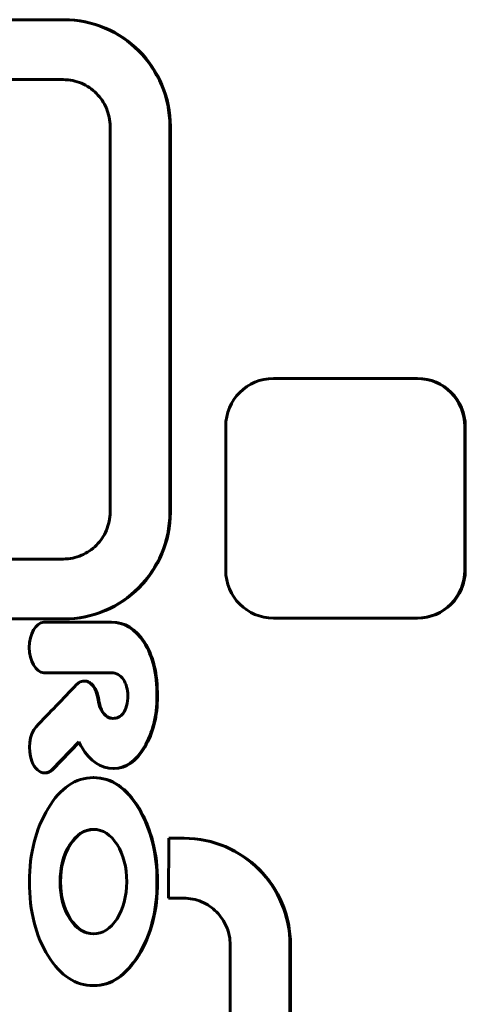
# Model space of a CAD drawing. Units: millimetres. Extents: x -2921 to 2373, y -2057 to 2022.
# Drawn here: x -20 to 17, y -286 to -204 of the extents above; entities that cross this region are included whole.
import ezdxf

# ---------------------------------------------------------------- set-up
doc = ezdxf.new("R2010")
doc.units = ezdxf.units.MM
doc.linetypes.add('K5LT_BASIC', pattern=[0])

msp = doc.modelspace()

# ---------------------------------------------------------------- linework, layer by layer
at = {"color": 150, "linetype": 'K5LT_BASIC', "lineweight": 60, "true_color": 0x0080ff}
for p, q in [((-16.778, -204.116), (-48.855, -204.116)), ((-16.734, -204.116), (-16.778, -204.116)), ((-16.322, -204.128), (-16.778, -204.116)), ((-16.734, -204.116), (-16.278, -204.128)), ((-15.872, -204.162), (-16.322, -204.128)), ((-16.278, -204.128), (-16.322, -204.128)), ((-16.278, -204.128), (-15.828, -204.162)), ((-15.429, -204.219), (-15.872, -204.162)), ((-15.828, -204.162), (-15.872, -204.162)), ((-15.828, -204.162), (-15.385, -204.219)), ((-15.385, -204.219), (-15.429, -204.219)), ((-14.992, -204.297), (-15.429, -204.219)), ((-15.385, -204.219), (-14.949, -204.297)), ((-14.564, -204.397), (-14.992, -204.297)), ((-14.949, -204.297), (-14.992, -204.297)), ((-14.949, -204.297), (-14.52, -204.397)), ((-14.143, -204.517), (-14.564, -204.397)), ((-14.52, -204.397), (-14.564, -204.397)), ((-14.52, -204.397), (-14.099, -204.517)), ((-14.099, -204.517), (-14.143, -204.517)), ((-13.731, -204.657), (-14.143, -204.517)), ((-14.099, -204.517), (-13.688, -204.657)), ((-13.688, -204.657), (-13.731, -204.657)), ((-13.329, -204.817), (-13.731, -204.657)), ((-13.688, -204.657), (-13.285, -204.817)), ((-13.285, -204.817), (-13.329, -204.817)), ((-12.936, -204.995), (-13.329, -204.817)), ((-13.285, -204.817), (-12.892, -204.995)), ((-12.892, -204.995), (-12.936, -204.995)), ((-12.554, -205.192), (-12.936, -204.995)), ((-12.892, -204.995), (-12.51, -205.192)), ((-12.183, -205.406), (-12.554, -205.192)), ((-12.51, -205.192), (-12.554, -205.192)), ((-12.51, -205.192), (-12.139, -205.406)), ((-12.139, -205.406), (-12.183, -205.406)), ((-11.823, -205.638), (-12.183, -205.406)), ((-12.139, -205.406), (-11.779, -205.638)), ((-11.779, -205.638), (-11.823, -205.638)), ((-11.475, -205.886), (-11.823, -205.638)), ((-11.779, -205.638), (-11.431, -205.886)), ((-11.14, -206.15), (-11.475, -205.886)), ((-11.431, -205.886), (-11.475, -205.886)), ((-11.431, -205.886), (-11.096, -206.15)), ((-10.818, -206.43), (-11.14, -206.15)), ((-11.096, -206.15), (-11.14, -206.15)), ((-11.096, -206.15), (-10.775, -206.43)), ((-10.51, -206.725), (-10.818, -206.43)), ((-10.775, -206.43), (-10.818, -206.43)), ((-10.775, -206.43), (-10.467, -206.725)), ((-10.467, -206.725), (-10.51, -206.725)), ((-10.217, -207.034), (-10.51, -206.725)), ((-10.467, -206.725), (-10.173, -207.034)), ((-10.173, -207.034), (-10.217, -207.034)), ((-9.938, -207.357), (-10.217, -207.034)), ((-10.173, -207.034), (-9.894, -207.357)), ((-9.674, -207.693), (-9.938, -207.357)), ((-9.894, -207.357), (-9.938, -207.357)), ((-9.894, -207.357), (-9.631, -207.693)), ((-9.427, -208.042), (-9.674, -207.693)), ((-9.631, -207.693), (-9.674, -207.693)), ((-9.631, -207.693), (-9.384, -208.042)), ((-9.196, -208.403), (-9.427, -208.042)), ((-9.384, -208.042), (-9.427, -208.042)), ((-9.384, -208.042), (-9.153, -208.403)), ((-8.983, -208.776), (-9.196, -208.403)), ((-9.153, -208.403), (-9.196, -208.403)), ((-9.153, -208.403), (-8.939, -208.776)), ((-16.798, -209.116), (-48.835, -209.116)), ((-16.597, -209.122), (-16.798, -209.116)), ((-16.399, -209.137), (-16.597, -209.122)), ((-16.203, -209.162), (-16.399, -209.137)), ((-16.011, -209.196), (-16.203, -209.162)), ((-15.822, -209.24), (-16.011, -209.196)), ((-15.636, -209.293), (-15.822, -209.24)), ((-15.455, -209.354), (-15.636, -209.293)), ((-15.278, -209.424), (-15.455, -209.354)), ((-15.105, -209.503), (-15.278, -209.424)), ((-8.939, -208.776), (-8.983, -208.776)), ((-8.787, -209.16), (-8.983, -208.776)), ((-8.939, -208.776), (-8.743, -209.16)), ((-8.609, -209.554), (-8.787, -209.16)), ((-8.743, -209.16), (-8.787, -209.16)), ((-8.743, -209.16), (-8.566, -209.554)), ((-14.936, -209.589), (-15.105, -209.503)), ((-14.773, -209.684), (-14.936, -209.589)), ((-14.614, -209.786), (-14.773, -209.684)), ((-14.461, -209.895), (-14.614, -209.786)), ((-14.314, -210.011), (-14.461, -209.895)), ((-14.172, -210.135), (-14.314, -210.011)), ((-14.036, -210.264), (-14.172, -210.135)), ((-13.907, -210.401), (-14.036, -210.264)), ((-8.45, -209.958), (-8.609, -209.554)), ((-8.566, -209.554), (-8.609, -209.554)), ((-8.566, -209.554), (-8.407, -209.958)), ((-8.311, -210.372), (-8.45, -209.958)), ((-8.407, -209.958), (-8.45, -209.958)), ((-8.407, -209.958), (-8.267, -210.372)), ((-13.784, -210.543), (-13.907, -210.401)), ((-13.668, -210.691), (-13.784, -210.543)), ((-13.559, -210.845), (-13.668, -210.691)), ((-13.458, -211.004), (-13.559, -210.845)), ((-13.364, -211.168), (-13.458, -211.004)), ((-8.267, -210.372), (-8.311, -210.372)), ((-8.191, -210.794), (-8.311, -210.372)), ((-8.267, -210.372), (-8.148, -210.794)), ((-8.148, -210.794), (-8.191, -210.794)), ((-8.092, -211.224), (-8.191, -210.794)), ((-8.148, -210.794), (-8.048, -211.224)), ((-13.278, -211.337), (-13.364, -211.168)), ((-13.199, -211.51), (-13.278, -211.337)), ((-13.13, -211.689), (-13.199, -211.51)), ((-13.068, -211.871), (-13.13, -211.689)), ((-13.016, -212.057), (-13.068, -211.871)), ((-8.014, -211.662), (-8.092, -211.224)), ((-8.048, -211.224), (-8.092, -211.224)), ((-8.048, -211.224), (-7.97, -211.662)), ((-7.958, -212.107), (-8.014, -211.662)), ((-7.97, -211.662), (-8.014, -211.662)), ((-7.97, -211.662), (-7.914, -212.107)), ((-12.972, -212.246), (-13.016, -212.057)), ((-12.938, -212.44), (-12.972, -212.246)), ((-12.913, -212.636), (-12.938, -212.44)), ((-12.898, -212.835), (-12.913, -212.636)), ((-7.914, -212.107), (-7.958, -212.107)), ((-7.923, -212.559), (-7.958, -212.107)), ((-7.912, -213.016), (-7.923, -212.559)), ((-7.88, -212.559), (-7.923, -212.559)), ((-7.914, -212.107), (-7.88, -212.559)), ((-7.88, -212.559), (-7.868, -213.016)), ((-12.893, -213.037), (-12.898, -212.835)), ((-12.893, -245.196), (-12.893, -213.037)), ((-7.868, -213.016), (-7.912, -213.016)), ((-7.912, -245.216), (-7.912, -213.016)), ((-7.868, -213.016), (-7.868, -245.216)), ((12.686, -234.05), (0.731, -234.05)), ((12.729, -234.05), (12.686, -234.05)), ((-3.253, -238.05), (-3.253, -250.05)), ((16.67, -250.05), (16.67, -238.05)), ((16.714, -238.05), (16.714, -250.05)), ((-12.938, -245.793), (-12.913, -245.597)), ((-12.913, -245.597), (-12.898, -245.398)), ((-12.898, -245.398), (-12.893, -245.196)), ((-7.923, -245.674), (-7.912, -245.216)), ((-7.868, -245.216), (-7.912, -245.216)), ((-7.868, -245.216), (-7.88, -245.674)), ((-13.13, -246.544), (-13.068, -246.362)), ((-13.068, -246.362), (-13.016, -246.176)), ((-13.016, -246.176), (-12.972, -245.987)), ((-12.972, -245.987), (-12.938, -245.793)), ((-8.014, -246.571), (-7.958, -246.126)), ((-7.914, -246.126), (-7.97, -246.571)), ((-7.958, -246.126), (-7.923, -245.674)), ((-7.914, -246.126), (-7.958, -246.126)), ((-7.88, -245.674), (-7.923, -245.674)), ((-7.88, -245.674), (-7.914, -246.126)), ((-13.559, -247.388), (-13.458, -247.229)), ((-13.458, -247.229), (-13.364, -247.065)), ((-13.364, -247.065), (-13.278, -246.896)), ((-13.278, -246.896), (-13.2, -246.723)), ((-13.2, -246.723), (-13.13, -246.544)), ((-8.191, -247.439), (-8.092, -247.009)), ((-8.048, -247.009), (-8.148, -247.439)), ((-8.092, -247.009), (-8.014, -246.571)), ((-8.048, -247.009), (-8.092, -247.009)), ((-7.97, -246.571), (-8.048, -247.009)), ((-7.97, -246.571), (-8.014, -246.571)), ((-14.314, -248.222), (-14.172, -248.098)), ((-14.172, -248.098), (-14.036, -247.969)), ((-14.036, -247.969), (-13.907, -247.832)), ((-13.907, -247.832), (-13.784, -247.69)), ((-13.784, -247.69), (-13.668, -247.542)), ((-13.668, -247.542), (-13.559, -247.388)), ((-8.45, -248.275), (-8.311, -247.861)), ((-8.267, -247.861), (-8.407, -248.275)), ((-8.311, -247.861), (-8.191, -247.439)), ((-8.267, -247.861), (-8.311, -247.861)), ((-8.148, -247.439), (-8.267, -247.861)), ((-8.148, -247.439), (-8.191, -247.439)), ((-15.636, -248.94), (-15.455, -248.879)), ((-15.455, -248.879), (-15.278, -248.809)), ((-15.278, -248.809), (-15.105, -248.73)), ((-15.105, -248.73), (-14.936, -248.643)), ((-14.936, -248.643), (-14.773, -248.549)), ((-14.773, -248.549), (-14.614, -248.447)), ((-14.614, -248.447), (-14.461, -248.338)), ((-14.461, -248.338), (-14.314, -248.222)), ((-8.787, -249.073), (-8.609, -248.679)), ((-8.566, -248.679), (-8.743, -249.073)), ((-8.609, -248.679), (-8.45, -248.275)), ((-8.566, -248.679), (-8.609, -248.679)), ((-8.407, -248.275), (-8.566, -248.679)), ((-8.407, -248.275), (-8.45, -248.275)), ((-48.835, -249.116), (-16.798, -249.116)), ((-16.798, -249.116), (-16.597, -249.111)), ((-16.597, -249.111), (-16.399, -249.096)), ((-16.399, -249.096), (-16.203, -249.071)), ((-16.203, -249.071), (-16.011, -249.037)), ((-16.011, -249.037), (-15.822, -248.993)), ((-15.822, -248.993), (-15.636, -248.94)), ((-9.196, -249.829), (-8.983, -249.457)), ((-8.939, -249.457), (-9.153, -249.829)), ((-8.983, -249.457), (-8.787, -249.073)), ((-8.939, -249.457), (-8.983, -249.457)), ((-8.743, -249.073), (-8.939, -249.457)), ((-8.743, -249.073), (-8.787, -249.073)), ((-9.938, -250.876), (-9.674, -250.54)), ((-9.631, -250.54), (-9.894, -250.876)), ((-9.674, -250.54), (-9.427, -250.191)), ((-9.631, -250.54), (-9.674, -250.54)), ((-9.384, -250.191), (-9.631, -250.54)), ((-9.427, -250.191), (-9.196, -249.829)), ((-9.384, -250.191), (-9.427, -250.191)), ((-9.153, -249.829), (-9.384, -250.191)), ((-9.153, -249.829), (-9.196, -249.829)), ((-10.51, -251.508), (-10.217, -251.199)), ((-10.173, -251.199), (-10.467, -251.508)), ((-10.217, -251.199), (-9.938, -250.876)), ((-10.173, -251.199), (-10.217, -251.199)), ((-9.894, -250.876), (-10.173, -251.199)), ((-9.894, -250.876), (-9.938, -250.876)), ((-11.475, -252.347), (-11.14, -252.083)), ((-11.096, -252.083), (-11.431, -252.347)), ((-11.14, -252.083), (-10.818, -251.803)), ((-11.096, -252.083), (-11.14, -252.083)), ((-10.775, -251.803), (-11.096, -252.083)), ((-10.818, -251.803), (-10.51, -251.508)), ((-10.775, -251.803), (-10.818, -251.803)), ((-10.467, -251.508), (-10.775, -251.803)), ((-10.467, -251.508), (-10.51, -251.508)), ((-12.554, -253.041), (-12.183, -252.827)), ((-12.139, -252.827), (-12.51, -253.041)), ((-12.183, -252.827), (-11.823, -252.595)), ((-12.139, -252.827), (-12.183, -252.827)), ((-11.779, -252.595), (-12.139, -252.827)), ((-11.823, -252.595), (-11.475, -252.347)), ((-11.779, -252.595), (-11.823, -252.595)), ((-11.431, -252.347), (-11.779, -252.595)), ((-11.431, -252.347), (-11.475, -252.347)), ((-14.992, -253.935), (-14.564, -253.836)), ((-14.52, -253.836), (-14.949, -253.935)), ((-14.564, -253.836), (-14.143, -253.716)), ((-14.52, -253.836), (-14.564, -253.836)), ((-14.099, -253.716), (-14.52, -253.836)), ((-14.143, -253.716), (-13.731, -253.576)), ((-14.099, -253.716), (-14.143, -253.716)), ((-13.688, -253.576), (-14.099, -253.716)), ((-13.731, -253.576), (-13.329, -253.416)), ((-13.688, -253.576), (-13.731, -253.576)), ((-13.285, -253.416), (-13.688, -253.576)), ((-13.329, -253.416), (-12.936, -253.238)), ((-13.285, -253.416), (-13.329, -253.416)), ((-12.892, -253.238), (-13.285, -253.416)), ((-12.936, -253.238), (-12.554, -253.041)), ((-12.892, -253.238), (-12.936, -253.238)), ((-12.51, -253.041), (-12.892, -253.238)), ((-12.51, -253.041), (-12.554, -253.041)), ((-48.855, -254.116), (-16.778, -254.116)), ((-12.808, -254.385), (-18.412, -254.385)), ((-18.412, -254.385), (-18.412, -254.391)), ((-16.778, -254.116), (-16.322, -254.105)), ((-16.734, -254.116), (-16.778, -254.116)), ((-16.278, -254.105), (-16.734, -254.116)), ((-16.322, -254.105), (-15.872, -254.07)), ((-16.278, -254.105), (-16.322, -254.105)), ((-15.828, -254.07), (-16.278, -254.105)), ((-15.872, -254.07), (-15.429, -254.014)), ((-15.828, -254.07), (-15.872, -254.07)), ((-15.385, -254.014), (-15.828, -254.07)), ((-15.429, -254.014), (-14.992, -253.935)), ((-15.385, -254.014), (-15.429, -254.014)), ((-14.949, -253.935), (-15.385, -254.014)), ((-14.949, -253.935), (-14.992, -253.935)), ((-12.765, -254.385), (-12.808, -254.385)), ((0.731, -254.05), (12.686, -254.05)), ((12.729, -254.05), (12.686, -254.05)), ((-18.412, -258.606), (-18.412, -258.613)), ((-18.412, -258.613), (-12.794, -258.613)), ((-15.011, -259.3), (-15.055, -259.3)), ((-13.834, -260.908), (-13.878, -260.908)), ((-19.066, -263.112), (-19.064, -263.117)), ((-17.706, -266.689), (-15.492, -264.379)), ((-15.478, -264.409), (-17.663, -266.689)), ((-18.294, -266.961), (-18.338, -266.961)), ((-17.708, -266.684), (-17.706, -266.689)), ((-17.663, -266.689), (-17.706, -266.689)), ((-12.552, -266.597), (-12.596, -266.597)), ((-14.247, -267.359), (-14.29, -267.359)), ((-8.005, -272.414), (-8.018, -277.412)), ((-6.763, -272.414), (-8.005, -272.414)), ((-6.719, -272.414), (-6.763, -272.414)), ((-6.307, -272.426), (-6.763, -272.414)), ((-6.719, -272.414), (-6.263, -272.426)), ((-6.263, -272.426), (-6.307, -272.426)), ((-5.857, -272.46), (-6.307, -272.426)), ((-6.263, -272.426), (-5.813, -272.46)), ((-5.413, -272.517), (-5.857, -272.46)), ((-5.813, -272.46), (-5.857, -272.46)), ((-5.813, -272.46), (-5.37, -272.517)), ((-4.977, -272.595), (-5.413, -272.517)), ((-5.37, -272.517), (-5.413, -272.517)), ((-5.37, -272.517), (-4.933, -272.595)), ((-4.548, -272.695), (-4.977, -272.595)), ((-4.933, -272.595), (-4.977, -272.595)), ((-4.933, -272.595), (-4.505, -272.695)), ((-4.505, -272.695), (-4.548, -272.695)), ((-4.128, -272.815), (-4.548, -272.695)), ((-4.505, -272.695), (-4.084, -272.815)), ((-4.084, -272.815), (-4.128, -272.815)), ((-3.716, -272.955), (-4.128, -272.815)), ((-4.084, -272.815), (-3.672, -272.955)), ((-3.672, -272.955), (-3.716, -272.955)), ((-3.313, -273.114), (-3.716, -272.955)), ((-3.672, -272.955), (-3.27, -273.114)), ((-3.27, -273.114), (-3.313, -273.114)), ((-2.921, -273.293), (-3.313, -273.114)), ((-3.27, -273.114), (-2.877, -273.293)), ((-2.877, -273.293), (-2.921, -273.293)), ((-2.538, -273.489), (-2.921, -273.293)), ((-2.877, -273.293), (-2.495, -273.489)), ((-2.495, -273.489), (-2.538, -273.489)), ((-2.167, -273.704), (-2.538, -273.489)), ((-2.495, -273.489), (-2.124, -273.704)), ((-1.807, -273.935), (-2.167, -273.704)), ((-2.124, -273.704), (-2.167, -273.704)), ((-2.124, -273.704), (-1.764, -273.935)), ((-1.764, -273.935), (-1.807, -273.935)), ((-1.46, -274.184), (-1.807, -273.935)), ((-1.764, -273.935), (-1.416, -274.184)), ((-1.416, -274.184), (-1.46, -274.184)), ((-1.125, -274.448), (-1.46, -274.184)), ((-1.416, -274.184), (-1.081, -274.448)), ((-0.803, -274.728), (-1.125, -274.448)), ((-1.081, -274.448), (-1.125, -274.448)), ((-1.081, -274.448), (-0.759, -274.728)), ((-0.759, -274.728), (-0.803, -274.728)), ((-0.495, -275.023), (-0.803, -274.728)), ((-0.759, -274.728), (-0.451, -275.023)), ((-0.201, -275.332), (-0.495, -275.023)), ((-0.451, -275.023), (-0.495, -275.023)), ((-0.451, -275.023), (-0.158, -275.332)), ((-0.158, -275.332), (-0.201, -275.332)), ((0.078, -275.655), (-0.201, -275.332)), ((-0.158, -275.332), (0.121, -275.655)), ((0.121, -275.655), (0.078, -275.655)), ((0.341, -275.991), (0.078, -275.655)), ((0.121, -275.655), (0.384, -275.991)), ((0.384, -275.991), (0.341, -275.991)), ((0.588, -276.34), (0.341, -275.991)), ((0.384, -275.991), (0.632, -276.34)), ((0.632, -276.34), (0.588, -276.34)), ((0.819, -276.701), (0.588, -276.34)), ((0.632, -276.34), (0.862, -276.701)), ((0.862, -276.701), (0.819, -276.701)), ((1.033, -277.074), (0.819, -276.701)), ((0.862, -276.701), (1.076, -277.074)), ((-8.018, -277.412), (-6.783, -277.414)), ((-6.783, -277.414), (-6.582, -277.419)), ((-6.582, -277.419), (-6.383, -277.434)), ((-6.383, -277.434), (-6.188, -277.459)), ((-6.188, -277.459), (-5.996, -277.494)), ((-5.996, -277.494), (-5.807, -277.538)), ((-5.807, -277.538), (-5.621, -277.59)), ((-5.621, -277.59), (-5.44, -277.652)), ((-5.44, -277.652), (-5.262, -277.722)), ((1.076, -277.074), (1.033, -277.074)), ((1.229, -277.458), (1.033, -277.074)), ((1.076, -277.074), (1.272, -277.458)), ((1.272, -277.458), (1.229, -277.458)), ((1.406, -277.852), (1.229, -277.458)), ((1.272, -277.458), (1.45, -277.852)), ((-5.262, -277.722), (-5.089, -277.801)), ((-5.089, -277.801), (-4.921, -277.887)), ((-4.921, -277.887), (-4.757, -277.982)), ((-4.757, -277.982), (-4.599, -278.084)), ((-4.599, -278.084), (-4.446, -278.193)), ((-4.446, -278.193), (-4.298, -278.309)), ((-4.298, -278.309), (-4.157, -278.432)), ((-4.157, -278.432), (-4.021, -278.562)), ((1.45, -277.852), (1.406, -277.852)), ((1.565, -278.256), (1.406, -277.852)), ((1.45, -277.852), (1.609, -278.256)), ((1.705, -278.669), (1.565, -278.256)), ((1.609, -278.256), (1.565, -278.256)), ((1.609, -278.256), (1.748, -278.669)), ((-4.021, -278.562), (-3.892, -278.698)), ((-3.892, -278.698), (-3.769, -278.841)), ((-3.769, -278.841), (-3.653, -278.989)), ((-3.653, -278.989), (-3.544, -279.142)), ((-3.544, -279.142), (-3.443, -279.301)), ((-3.443, -279.301), (-3.349, -279.466)), ((1.748, -278.669), (1.705, -278.669)), ((1.824, -279.091), (1.705, -278.669)), ((1.748, -278.669), (1.868, -279.091)), ((1.923, -279.522), (1.824, -279.091)), ((1.868, -279.091), (1.824, -279.091)), ((1.868, -279.091), (1.967, -279.522)), ((-3.349, -279.466), (-3.262, -279.635)), ((-3.262, -279.635), (-3.184, -279.808)), ((-3.184, -279.808), (-3.114, -279.986)), ((-3.114, -279.986), (-3.053, -280.168)), ((2.001, -279.96), (1.923, -279.522)), ((1.967, -279.522), (1.923, -279.522)), ((1.967, -279.522), (2.045, -279.96)), ((2.045, -279.96), (2.001, -279.96)), ((2.058, -280.405), (2.001, -279.96)), ((2.045, -279.96), (2.101, -280.405)), ((-3.053, -280.168), (-3, -280.355)), ((-3, -280.355), (-2.957, -280.544)), ((-2.957, -280.544), (-2.922, -280.737)), ((-2.922, -280.737), (-2.898, -280.934)), ((-2.898, -280.934), (-2.882, -281.133)), ((2.101, -280.405), (2.058, -280.405)), ((2.092, -280.857), (2.058, -280.405)), ((2.103, -281.314), (2.092, -280.857)), ((2.136, -280.857), (2.092, -280.857)), ((2.101, -280.405), (2.136, -280.857)), ((2.136, -280.857), (2.147, -281.314)), ((-2.882, -281.133), (-2.877, -281.334)), ((-2.877, -281.334), (-2.877, -333.494)), ((2.103, -333.514), (2.103, -281.314)), ((2.147, -281.314), (2.103, -281.314)), ((2.147, -281.314), (2.147, -333.514)), ((-14.247, -284.714), (-14.29, -284.714))]:
    msp.add_line(p, q, dxfattribs=at)
for centre, major_axis, start_param, end_param in [((0.731, -238.05), (0, 4), 0, 1.570796), ((12.686, -238.05), (0, 4), 4.712389, 6.283185), ((12.729, -238.05), (0, 4), 4.712389, 6.283185), ((0.731, -250.05), (0, -4), 4.712389, 6.283185), ((12.686, -250.05), (0, -4), 0, 1.570796), ((12.729, -250.05), (0, -4), 0, 1.570796)]:
    msp.add_ellipse(centre, major_axis=major_axis, ratio=0.996195, start_param=start_param, end_param=end_param, dxfattribs=at)
for points in [[(-18.412, -254.391), (-19.088, -254.439), (-19.631, -255.367), (-19.631, -256.499)], [(-10.073, -256.064), (-10.8, -254.946), (-11.713, -254.385), (-12.808, -254.385)], [(-10.03, -256.064), (-10.757, -254.946), (-11.669, -254.385), (-12.765, -254.385)], [(-8.982, -260.585), (-8.982, -258.691), (-9.346, -257.184), (-10.073, -256.064)], [(-8.939, -260.585), (-8.939, -258.691), (-9.303, -257.184), (-10.03, -256.064)], [(-19.631, -256.499), (-19.631, -257.631), (-19.088, -258.559), (-18.412, -258.606)], [(-12.794, -258.613), (-12.37, -258.613), (-12.034, -258.801), (-11.788, -259.176)], [(-15.687, -259.6), (-16.813, -260.766), (-17.937, -261.948), (-19.066, -263.112)], [(-15.472, -259.424), (-15.548, -259.471), (-15.62, -259.53), (-15.687, -259.6)], [(-15.055, -259.3), (-15.201, -259.3), (-15.342, -259.344), (-15.472, -259.424)], [(-14.726, -259.376), (-14.831, -259.326), (-14.941, -259.3), (-15.055, -259.3)], [(-14.683, -259.376), (-14.787, -259.326), (-14.897, -259.3), (-15.011, -259.3)], [(-14.46, -259.563), (-14.543, -259.483), (-14.632, -259.42), (-14.726, -259.376)], [(-14.416, -259.563), (-14.499, -259.483), (-14.589, -259.42), (-14.683, -259.376)], [(-13.878, -260.908), (-13.945, -260.334), (-14.163, -259.846), (-14.46, -259.563)], [(-13.834, -260.908), (-13.901, -260.334), (-14.119, -259.846), (-14.416, -259.563)], [(-11.788, -259.176), (-11.543, -259.551), (-11.42, -259.99), (-11.42, -260.491)], [(-13.851, -261.046), (-13.859, -260.999), (-13.869, -260.954), (-13.878, -260.908)], [(-13.538, -261.888), (-13.697, -261.646), (-13.795, -261.363), (-13.851, -261.046)], [(-13.808, -261.046), (-13.816, -260.999), (-13.825, -260.954), (-13.834, -260.908)], [(-13.494, -261.888), (-13.654, -261.646), (-13.751, -261.363), (-13.808, -261.046)], [(-11.42, -260.491), (-11.42, -261.164), (-11.547, -261.665), (-11.802, -261.994)], [(-10.045, -264.813), (-9.337, -263.623), (-8.982, -262.214), (-8.982, -260.585)], [(-10.002, -264.813), (-9.293, -263.623), (-8.939, -262.214), (-8.939, -260.585)], [(-12.667, -262.417), (-13.016, -262.417), (-13.307, -262.241), (-13.538, -261.888)], [(-12.643, -262.417), (-12.984, -262.41), (-13.268, -262.234), (-13.494, -261.888)], [(-11.802, -261.994), (-12.02, -262.276), (-12.308, -262.417), (-12.667, -262.417)], [(-19.064, -263.117), (-19.621, -263.754), (-19.781, -265.019), (-19.417, -265.977)], [(-15.492, -264.379), (-15.42, -264.529), (-15.343, -264.673), (-15.26, -264.813)], [(-15.26, -264.813), (-14.551, -266.003), (-13.663, -266.597), (-12.596, -266.597)], [(-12.596, -266.597), (-11.604, -266.597), (-10.754, -266.003), (-10.045, -264.813)], [(-12.552, -266.597), (-11.56, -266.597), (-10.71, -266.003), (-10.002, -264.813)], [(-19.417, -265.977), (-19.176, -266.613), (-18.761, -266.961), (-18.338, -266.961)], [(-18.338, -266.961), (-18.123, -266.961), (-17.906, -266.871), (-17.708, -266.684)], [(-18.294, -266.961), (-18.081, -266.961), (-17.867, -266.873), (-17.67, -266.689)], [(-14.29, -267.359), (-15.774, -267.359), (-17.032, -268.216), (-18.064, -269.93)], [(-10.523, -269.919), (-11.551, -268.212), (-12.806, -267.359), (-14.29, -267.359)], [(-10.48, -269.919), (-11.507, -268.212), (-12.763, -267.359), (-14.247, -267.359)], [(-18.064, -269.93), (-19.096, -271.645), (-19.612, -273.684), (-19.612, -276.048)], [(-8.982, -276.048), (-8.982, -273.669), (-9.496, -271.625), (-10.523, -269.919)], [(-8.939, -276.048), (-8.939, -273.669), (-9.452, -271.625), (-10.48, -269.919)], [(-14.276, -271.68), (-15.046, -271.68), (-15.703, -272.102), (-16.245, -272.948)], [(-14.254, -271.68), (-15.015, -271.688), (-15.665, -272.11), (-16.201, -272.948)], [(-12.307, -272.948), (-12.84, -272.102), (-13.496, -271.68), (-14.276, -271.68)], [(-16.245, -272.948), (-16.787, -273.794), (-17.058, -274.827), (-17.058, -276.048)], [(-16.201, -272.948), (-16.744, -273.794), (-17.015, -274.827), (-17.015, -276.048)], [(-11.508, -276.048), (-11.508, -274.827), (-11.774, -273.794), (-12.307, -272.948)], [(-19.612, -276.048), (-19.612, -278.522), (-19.094, -280.585), (-18.057, -282.236)], [(-17.058, -276.048), (-17.058, -277.269), (-16.789, -278.299), (-16.252, -279.136)], [(-17.015, -276.048), (-17.015, -277.269), (-16.746, -278.299), (-16.209, -279.136)], [(-12.314, -279.136), (-11.777, -278.299), (-11.508, -277.269), (-11.508, -276.048)], [(-10.545, -282.189), (-9.503, -280.507), (-8.982, -278.459), (-8.982, -276.048)], [(-10.501, -282.189), (-9.459, -280.507), (-8.939, -278.459), (-8.939, -276.048)], [(-16.252, -279.136), (-15.715, -279.974), (-15.056, -280.393), (-14.276, -280.393)], [(-16.209, -279.136), (-15.676, -279.967), (-15.025, -280.385), (-14.255, -280.393)], [(-14.276, -280.393), (-13.506, -280.393), (-12.851, -279.974), (-12.314, -279.136)], [(-18.057, -282.236), (-17.02, -283.888), (-15.765, -284.714), (-14.29, -284.714)], [(-14.29, -284.714), (-12.835, -284.714), (-11.586, -283.873), (-10.545, -282.189)], [(-14.247, -284.714), (-12.791, -284.714), (-11.543, -283.873), (-10.501, -282.189)]]:
    msp.add_open_spline(points, degree=3, dxfattribs=at)

doc.saveas('drawing.dxf')
